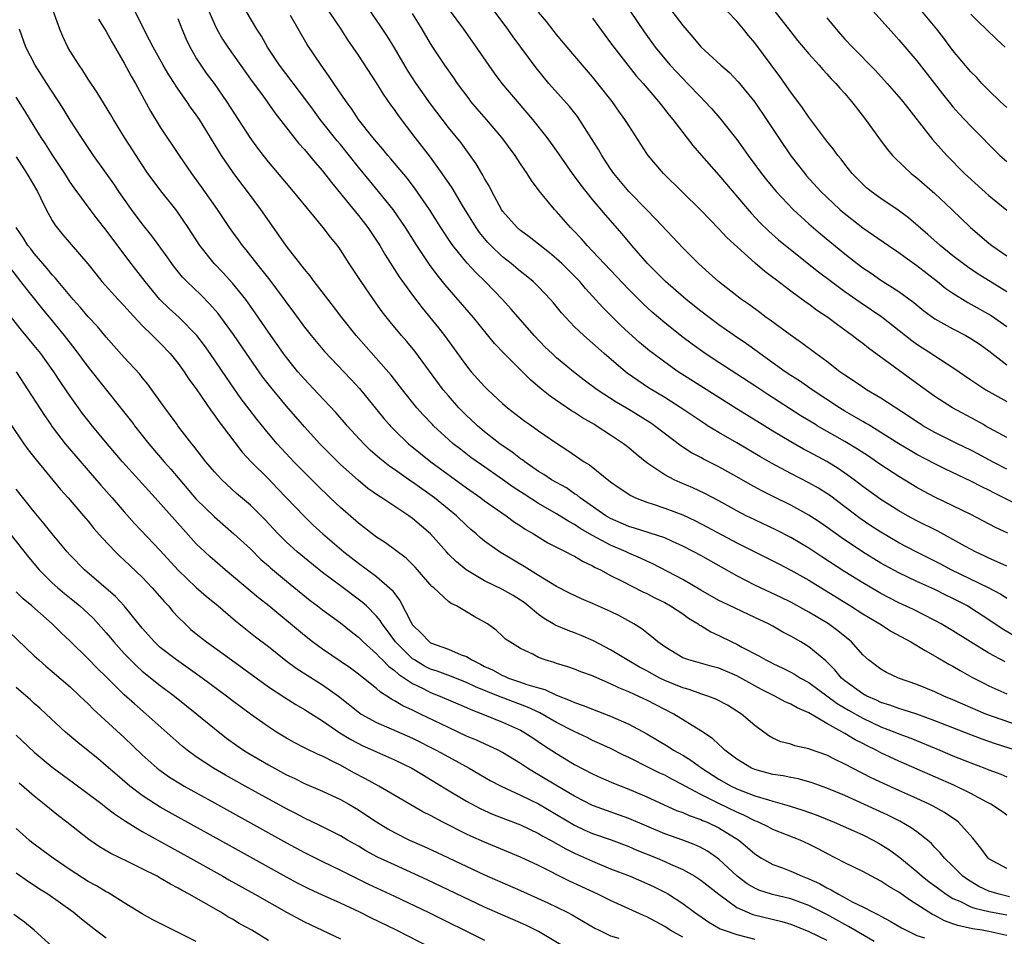
# Model space of a CAD drawing. Units: inches. Extents: x 2634000 to 2637000, y 1497000 to 1500000.
# Drawn here: x 2634275 to 2634385, y 1498606 to 1498708 of the extents above; entities that cross this region are included whole.
import ezdxf

# ---------------------------------------------------------------- set-up
doc = ezdxf.new("R2010")
doc.units = ezdxf.units.IN
doc.header["$MEASUREMENT"] = 0
doc.layers.add('LD26341497_2ft', color=242, linetype='Continuous')

msp = doc.modelspace()

# ---------------------------------------------------------------- linework, layer by layer
at = {"layer": 'LD26341497_2ft'}
for points, elevation in [([(2634385, 1498619.78), (2634384.28, 1498620.28), (2634383.21, 1498621), (2634382.78, 1498621.22), (2634381, 1498622.2), (2634379.11, 1498623.11), (2634373, 1498625.76), (2634371, 1498626.71), (2634370.46, 1498627), (2634369.47, 1498627.47), (2634369, 1498627.72), (2634368.14, 1498628.14), (2634367, 1498628.85), (2634365, 1498629.96), (2634363, 1498631.13), (2634361.7, 1498631.7), (2634361, 1498632.11), (2634360.38, 1498632.37), (2634359.22, 1498633), (2634357.74, 1498633.74), (2634357, 1498634.12), (2634355, 1498635.23), (2634353, 1498636.09), (2634352.28, 1498636.28), (2634350.73, 1498636.73), (2634349.69, 1498637), (2634349, 1498637.25), (2634347, 1498638.45), (2634346.24, 1498639), (2634345.58, 1498639.58), (2634345, 1498640.01), (2634344.46, 1498640.46), (2634343.58, 1498641), (2634341.92, 1498641.92), (2634341, 1498642.37), (2634339, 1498643.28), (2634337.78, 1498643.78), (2634336.43, 1498644.43), (2634335, 1498645.16), (2634333, 1498646.37), (2634331.39, 1498647.39), (2634328.65, 1498649), (2634327, 1498650.17), (2634326.55, 1498650.55), (2634326.06, 1498651), (2634325.49, 1498651.49), (2634325, 1498651.92), (2634323.9, 1498653), (2634321.43, 1498655), (2634319, 1498656.72), (2634318.83, 1498656.83), (2634317, 1498658.13), (2634316.48, 1498658.48), (2634315.36, 1498659.36), (2634314.3, 1498660.3), (2634313.58, 1498661), (2634311.76, 1498663), (2634311.65, 1498663.12), (2634310.48, 1498664.48), (2634308.54, 1498666.54), (2634307, 1498668.16), (2634306.26, 1498669), (2634305, 1498670.56), (2634304.68, 1498671), (2634303, 1498673.4), (2634301.54, 1498675.54), (2634300.48, 1498677), (2634299, 1498678.83), (2634297.97, 1498679.97), (2634296.99, 1498681), (2634295.4, 1498683), (2634294.1, 1498685), (2634293, 1498686.62), (2634292.72, 1498687), (2634291.06, 1498689.06), (2634290.2, 1498690.2), (2634289.63, 1498691), (2634289, 1498691.94), (2634288.31, 1498693), (2634287.04, 1498695), (2634285.79, 1498697), (2634285.5, 1498697.5), (2634283.98, 1498699.98), (2634283, 1498701.46), (2634282.41, 1498702.41), (2634281.99, 1498703), (2634281, 1498704.57), (2634280.75, 1498705), (2634280.18, 1498706.19), (2634279.83, 1498707), (2634278.39, 1498711)], 9754), ([(2634385, 1498643.83), (2634384.29, 1498644.29), (2634382.94, 1498645), (2634378.82, 1498647), (2634377.64, 1498647.64), (2634374.93, 1498649), (2634373, 1498650.02), (2634371, 1498651.19), (2634369.9, 1498651.9), (2634368.72, 1498652.72), (2634365.28, 1498655.28), (2634365, 1498655.47), (2634364.06, 1498656.06), (2634363, 1498656.68), (2634361, 1498657.7), (2634358.84, 1498658.84), (2634357.57, 1498659.57), (2634355, 1498661.1), (2634353, 1498662.24), (2634351.76, 1498663), (2634351.58, 1498663.12), (2634351, 1498663.49), (2634348.8, 1498665), (2634347, 1498666.14), (2634345.22, 1498667.22), (2634344.01, 1498668.01), (2634342.84, 1498668.84), (2634342.64, 1498669), (2634340.28, 1498671), (2634339.6, 1498671.6), (2634339, 1498672.16), (2634338.03, 1498673), (2634337, 1498673.99), (2634336.01, 1498675), (2634335.53, 1498675.53), (2634334.64, 1498676.64), (2634334.32, 1498677), (2634333, 1498678.4), (2634332.38, 1498679), (2634331.63, 1498679.63), (2634331, 1498680.12), (2634329.97, 1498681), (2634329, 1498681.76), (2634327.68, 1498683), (2634327.35, 1498683.35), (2634326.44, 1498684.44), (2634326.05, 1498685), (2634324.55, 1498687.45), (2634323.39, 1498689.39), (2634322.3, 1498691), (2634321, 1498692.8), (2634319.29, 1498695), (2634317.44, 1498697.44), (2634317, 1498698.08), (2634316.61, 1498698.61), (2634315.79, 1498699.79), (2634315, 1498701.05), (2634313, 1498704.11), (2634311.83, 1498705.83), (2634311.08, 1498707), (2634308.65, 1498710.65)], 9768), ([(2634385.93, 1498627), (2634383.71, 1498627.71), (2634382.23, 1498628.23), (2634381, 1498628.69), (2634379, 1498629.46), (2634377, 1498630.25), (2634375, 1498630.97), (2634373.47, 1498631.47), (2634373, 1498631.6), (2634371.99, 1498631.99), (2634371, 1498632.29), (2634370.53, 1498632.53), (2634369.44, 1498633), (2634369, 1498633.24), (2634367, 1498634.69), (2634366.63, 1498635), (2634365.9, 1498635.9), (2634364.89, 1498636.89), (2634363, 1498638.45), (2634362.1, 1498639), (2634361, 1498639.63), (2634360.1, 1498640.1), (2634359, 1498640.74), (2634358.51, 1498641), (2634357, 1498641.72), (2634353.4, 1498643.4), (2634353, 1498643.61), (2634351, 1498644.75), (2634349, 1498645.92), (2634345.68, 1498647.68), (2634345, 1498647.98), (2634344.31, 1498648.31), (2634343, 1498648.86), (2634342.71, 1498649), (2634341, 1498649.73), (2634339, 1498650.82), (2634337.61, 1498651.61), (2634337, 1498652.02), (2634336.36, 1498652.36), (2634335, 1498653.23), (2634333, 1498654.37), (2634331.39, 1498655.39), (2634330.19, 1498656.19), (2634329, 1498657.05), (2634326.66, 1498658.66), (2634325.49, 1498659.49), (2634324.35, 1498660.35), (2634323.53, 1498661), (2634323, 1498661.47), (2634321.33, 1498663), (2634321.22, 1498663.12), (2634320.2, 1498664.2), (2634319.48, 1498665), (2634317.89, 1498667), (2634316.63, 1498668.63), (2634312.74, 1498673), (2634311.16, 1498675), (2634310.24, 1498676.24), (2634308.1, 1498679), (2634307.63, 1498679.63), (2634307, 1498680.36), (2634305, 1498682.92), (2634304.16, 1498684.16), (2634302.17, 1498687), (2634300.69, 1498689), (2634299.95, 1498689.95), (2634299.1, 1498691.1), (2634297.79, 1498693), (2634297.48, 1498693.48), (2634296.58, 1498695), (2634295.34, 1498697), (2634295, 1498697.49), (2634294.36, 1498698.36), (2634293.93, 1498699), (2634292.72, 1498700.72), (2634292.56, 1498701), (2634291.94, 1498701.94), (2634291.32, 1498703), (2634290.19, 1498705), (2634289.81, 1498705.81), (2634289.17, 1498707), (2634287.79, 1498709.79)], 9758), ([(2634296.39, 1498709), (2634297, 1498707.56), (2634297.28, 1498707), (2634297.91, 1498705.91), (2634298.51, 1498705), (2634301.2, 1498701.2), (2634302.33, 1498699.67), (2634303.72, 1498697.72), (2634306.35, 1498694.35), (2634307, 1498693.64), (2634308.2, 1498692.2), (2634309, 1498691.28), (2634309.99, 1498689.99), (2634313, 1498686.35), (2634314.05, 1498685), (2634315.37, 1498683), (2634315.96, 1498681.96), (2634316.73, 1498680.73), (2634317.52, 1498679.52), (2634319, 1498677.49), (2634320.09, 1498676.09), (2634321.88, 1498673.88), (2634322.55, 1498673), (2634325, 1498669.65), (2634325.53, 1498669), (2634327, 1498667.36), (2634327.36, 1498667), (2634329, 1498665.48), (2634329.55, 1498665), (2634331.49, 1498663.49), (2634332.01, 1498663.12), (2634333, 1498662.42), (2634335, 1498661.05), (2634336.25, 1498660.25), (2634338.07, 1498659), (2634338.65, 1498658.65), (2634341, 1498656.76), (2634342.04, 1498656.04), (2634343.24, 1498655.24), (2634343.75, 1498655), (2634345, 1498654.51), (2634345.72, 1498654.28), (2634347, 1498653.84), (2634349, 1498653.1), (2634350.43, 1498652.43), (2634351.75, 1498651.75), (2634355, 1498649.99), (2634359, 1498648.01), (2634359.66, 1498647.66), (2634361, 1498646.98), (2634363, 1498645.85), (2634367.61, 1498643), (2634369, 1498642.12), (2634370.9, 1498641), (2634372.17, 1498640.17), (2634374.32, 1498639), (2634375.93, 1498638.07), (2634377.27, 1498637.27), (2634378.54, 1498636.54), (2634379, 1498636.3), (2634379.82, 1498635.82), (2634381.11, 1498635.11), (2634382.42, 1498634.42), (2634383, 1498634.13), (2634385, 1498633.26)], 9762), ([(2634384.79, 1498636.79), (2634383, 1498637.75), (2634380.94, 1498639), (2634379, 1498640.22), (2634377.7, 1498641), (2634377, 1498641.39), (2634374.62, 1498642.62), (2634373, 1498643.36), (2634371.91, 1498643.91), (2634371, 1498644.38), (2634370.61, 1498644.61), (2634369, 1498645.55), (2634367, 1498646.79), (2634364.44, 1498648.44), (2634363, 1498649.41), (2634361, 1498650.61), (2634359.41, 1498651.41), (2634357, 1498652.54), (2634356.06, 1498653), (2634355, 1498653.55), (2634353, 1498654.66), (2634351.47, 1498655.47), (2634350.11, 1498656.11), (2634348.7, 1498656.7), (2634348.05, 1498657), (2634347, 1498657.55), (2634345, 1498658.89), (2634343.83, 1498659.83), (2634343, 1498660.54), (2634342.41, 1498661), (2634341, 1498661.95), (2634339.39, 1498663), (2634339.19, 1498663.12), (2634337.88, 1498663.88), (2634337, 1498664.47), (2634336.67, 1498664.67), (2634334.28, 1498666.28), (2634333.17, 1498667.17), (2634332.09, 1498668.09), (2634329.17, 1498671), (2634328.12, 1498672.12), (2634325.78, 1498675), (2634322.63, 1498678.63), (2634321.73, 1498679.73), (2634320.88, 1498680.88), (2634319.49, 1498683), (2634318.23, 1498685), (2634316.85, 1498687), (2634315.24, 1498689), (2634314.21, 1498690.21), (2634313, 1498691.7), (2634311, 1498694.2), (2634310.63, 1498694.63), (2634308.76, 1498697), (2634308.01, 1498698.01), (2634307.16, 1498699.16), (2634304.23, 1498703), (2634302.9, 1498705), (2634302.22, 1498706.22), (2634301.71, 1498707), (2634300.54, 1498709)], 9764), ([(2634385, 1498647.41), (2634383.91, 1498647.91), (2634383, 1498648.29), (2634382.53, 1498648.53), (2634381.5, 1498649), (2634380.41, 1498649.59), (2634379, 1498650.39), (2634377.31, 1498651.31), (2634375, 1498652.45), (2634373.97, 1498653), (2634373, 1498653.54), (2634371, 1498654.8), (2634369, 1498656.26), (2634368.02, 1498657), (2634367, 1498657.74), (2634366.25, 1498658.25), (2634365, 1498659.02), (2634363, 1498660.11), (2634362.41, 1498660.41), (2634361, 1498661.2), (2634359, 1498662.39), (2634357.83, 1498663.12), (2634354.92, 1498664.92), (2634353, 1498666.12), (2634348.51, 1498669), (2634347, 1498670.05), (2634345.71, 1498671), (2634345.31, 1498671.31), (2634344.22, 1498672.22), (2634343, 1498673.32), (2634342.13, 1498674.13), (2634340.12, 1498676.12), (2634339, 1498677.38), (2634338.22, 1498678.22), (2634337.57, 1498679), (2634337.29, 1498679.29), (2634335.57, 1498681), (2634335, 1498681.53), (2634334.2, 1498682.2), (2634333, 1498683.15), (2634331.97, 1498683.97), (2634331, 1498684.66), (2634330.61, 1498685), (2634329, 1498686.83), (2634328.88, 1498687), (2634327.81, 1498689), (2634327.55, 1498689.55), (2634327, 1498690.45), (2634326.82, 1498690.82), (2634326.7, 1498691), (2634326.07, 1498692.07), (2634324.4, 1498694.4), (2634323, 1498696.11), (2634321, 1498698.72), (2634319.39, 1498701), (2634318.45, 1498702.45), (2634317, 1498704.94), (2634316.21, 1498706.21), (2634315.42, 1498707.42), (2634313.8, 1498709.8)], 9770), ([(2634389, 1498652.87), (2634383.54, 1498655.54), (2634383, 1498655.83), (2634382.2, 1498656.2), (2634381, 1498656.86), (2634378.18, 1498658.18), (2634377, 1498658.76), (2634375, 1498659.81), (2634374.24, 1498660.24), (2634373, 1498660.99), (2634369.58, 1498663.12), (2634369.29, 1498663.29), (2634369, 1498663.46), (2634368.04, 1498664.04), (2634367, 1498664.63), (2634366.39, 1498665), (2634363.38, 1498667), (2634361.97, 1498667.97), (2634361, 1498668.58), (2634360.38, 1498669), (2634357.58, 1498671), (2634357.25, 1498671.25), (2634356.08, 1498672.08), (2634354.72, 1498673), (2634353, 1498674.2), (2634351.92, 1498675), (2634351, 1498675.7), (2634349.38, 1498677), (2634347.09, 1498679), (2634346.06, 1498680.06), (2634345.1, 1498681), (2634343.35, 1498683), (2634342.28, 1498684.28), (2634340.41, 1498686.41), (2634339, 1498688.09), (2634337.71, 1498689.71), (2634336.77, 1498691), (2634335, 1498693.54), (2634333.94, 1498695), (2634332.37, 1498697), (2634328.96, 1498701), (2634328.12, 1498702.12), (2634325.66, 1498705.66), (2634324.71, 1498707), (2634323, 1498709.32)], 9774), ([(2634385, 1498658.17), (2634383.39, 1498659), (2634381.84, 1498659.84), (2634381, 1498660.27), (2634379.49, 1498661), (2634377, 1498662.25), (2634375.66, 1498663), (2634375.47, 1498663.12), (2634375, 1498663.42), (2634374.06, 1498664.06), (2634371, 1498666.07), (2634369.42, 1498667), (2634369, 1498667.27), (2634367.98, 1498667.98), (2634367, 1498668.61), (2634366.45, 1498669), (2634365, 1498670.12), (2634363.78, 1498671), (2634362.2, 1498672.2), (2634360.92, 1498673.08), (2634358.7, 1498674.7), (2634358.27, 1498675), (2634357.55, 1498675.55), (2634356.4, 1498676.4), (2634355.53, 1498677), (2634352.99, 1498679), (2634351.95, 1498679.95), (2634350.76, 1498681), (2634349, 1498682.74), (2634347.92, 1498683.92), (2634345.98, 1498685.98), (2634345, 1498686.97), (2634343.02, 1498689), (2634341.36, 1498691), (2634341, 1498691.52), (2634340.03, 1498693), (2634339.66, 1498693.66), (2634338.89, 1498694.89), (2634337.31, 1498697.31), (2634336.42, 1498698.42), (2634334.12, 1498701), (2634332.72, 1498702.72), (2634331.04, 1498705), (2634330.16, 1498706.16), (2634329.57, 1498707), (2634327.63, 1498709.63)], 9776), ([(2634343.15, 1498709), (2634344.73, 1498706.73), (2634345.96, 1498705), (2634347, 1498703.73), (2634347.62, 1498703), (2634349, 1498701.52), (2634349.53, 1498701), (2634351, 1498699.46), (2634351.47, 1498699), (2634352.2, 1498698.2), (2634353.12, 1498697.12), (2634355, 1498694.75), (2634355.75, 1498693.75), (2634356.27, 1498693), (2634357.75, 1498691), (2634358.3, 1498690.3), (2634359.37, 1498689), (2634361.26, 1498687), (2634363, 1498685.42), (2634364.3, 1498684.3), (2634367, 1498682.08), (2634368.36, 1498681), (2634369, 1498680.52), (2634369.92, 1498679.92), (2634371, 1498679.16), (2634373, 1498677.9), (2634374.67, 1498676.67), (2634375.77, 1498675.77), (2634377, 1498674.88), (2634379, 1498673.74), (2634380.44, 1498673), (2634381, 1498672.68), (2634382.01, 1498672.01), (2634383, 1498671.3), (2634385, 1498669.77)], 9782), ([(2634347.78, 1498709), (2634349, 1498707.41), (2634350.14, 1498706.14), (2634351, 1498705.06), (2634353.24, 1498703), (2634354.19, 1498702.19), (2634355.16, 1498701.16), (2634357, 1498698.9), (2634358.31, 1498697), (2634359.63, 1498695), (2634361, 1498692.97), (2634362.54, 1498691), (2634362.75, 1498690.75), (2634364.34, 1498689), (2634365, 1498688.36), (2634366.45, 1498687), (2634366.74, 1498686.74), (2634369, 1498684.97), (2634371.83, 1498683), (2634373, 1498682.21), (2634373.69, 1498681.69), (2634375, 1498680.79), (2634377.29, 1498679), (2634378.23, 1498678.23), (2634379, 1498677.7), (2634380.67, 1498676.67), (2634381, 1498676.5), (2634383.24, 1498675.24), (2634385, 1498674.03)], 9784), ([(2634385, 1498677.85), (2634383.12, 1498679), (2634381.82, 1498679.82), (2634380.63, 1498680.63), (2634379, 1498681.87), (2634377.6, 1498683), (2634376.23, 1498684.23), (2634374.07, 1498686.07), (2634372.92, 1498686.92), (2634371, 1498688.22), (2634369.92, 1498689), (2634369.42, 1498689.42), (2634369, 1498689.81), (2634367.83, 1498691), (2634367, 1498692.03), (2634366.59, 1498692.59), (2634366.22, 1498693), (2634365.72, 1498693.72), (2634365, 1498694.58), (2634363, 1498697.26), (2634362.3, 1498698.3), (2634361, 1498700.03), (2634359.77, 1498701.77), (2634357, 1498705.48), (2634356.3, 1498706.3), (2634355.74, 1498707), (2634355, 1498707.89), (2634353.93, 1498709)], 9786), ([(2634359.13, 1498709.13), (2634361, 1498706.72), (2634361.76, 1498705.76), (2634363, 1498704.28), (2634364.15, 1498703), (2634364.54, 1498702.54), (2634365, 1498702.06), (2634365.5, 1498701.5), (2634366, 1498701), (2634366.45, 1498700.45), (2634367, 1498699.87), (2634367.75, 1498699), (2634368.28, 1498698.28), (2634369.31, 1498697), (2634370.85, 1498694.85), (2634371.71, 1498693.71), (2634372.31, 1498693), (2634373.65, 1498691.65), (2634374.37, 1498691), (2634375, 1498690.5), (2634377, 1498688.77), (2634378.89, 1498687), (2634380.96, 1498685), (2634383, 1498683.25), (2634383.31, 1498683), (2634385, 1498681.84)], 9788), ([(2634370.14, 1498709), (2634372.44, 1498706.44), (2634373, 1498705.84), (2634375, 1498703.5), (2634376.96, 1498701), (2634377.84, 1498699.84), (2634378.73, 1498698.73), (2634379, 1498698.41), (2634379.66, 1498697.66), (2634381, 1498696.25), (2634382.25, 1498695), (2634383, 1498694.2), (2634384.22, 1498693), (2634385, 1498692.31)], 9792), ([(2634385, 1498698.31), (2634384.24, 1498699), (2634383, 1498700.21), (2634382.22, 1498701), (2634381.64, 1498701.64), (2634381, 1498702.29), (2634379, 1498704.65), (2634378, 1498706), (2634377.22, 1498707), (2634375.56, 1498709)], 9794), ([(2634284.14, 1498708.14), (2634285, 1498706.76), (2634285.61, 1498705.61), (2634287, 1498703.24), (2634287.78, 1498701.78), (2634288.25, 1498701), (2634289.93, 1498697.93), (2634291, 1498696.15), (2634293.09, 1498693), (2634294.46, 1498691), (2634295.54, 1498689.53), (2634297.31, 1498687), (2634298.65, 1498685), (2634299, 1498684.5), (2634299.64, 1498683.64), (2634300.09, 1498683), (2634300.51, 1498682.51), (2634301.68, 1498681), (2634302.28, 1498680.28), (2634303.15, 1498679.15), (2634304.75, 1498677), (2634305, 1498676.65), (2634305.71, 1498675.71), (2634307, 1498673.94), (2634307.74, 1498673), (2634309.22, 1498671.22), (2634312.16, 1498668.16), (2634313.12, 1498667.12), (2634315.81, 1498663.81), (2634316.41, 1498663.12), (2634316.51, 1498663), (2634317, 1498662.5), (2634318.56, 1498661), (2634319.9, 1498659.9), (2634321.04, 1498659), (2634325, 1498656.1), (2634326.58, 1498655), (2634327, 1498654.68), (2634329.4, 1498653), (2634330.31, 1498652.31), (2634331, 1498651.88), (2634331.52, 1498651.52), (2634332.44, 1498651), (2634334.01, 1498650.01), (2634336.03, 1498649), (2634336.66, 1498648.66), (2634337, 1498648.51), (2634337.94, 1498647.94), (2634339, 1498647.45), (2634339.28, 1498647.28), (2634339.88, 1498647), (2634341, 1498646.39), (2634342.2, 1498645.8), (2634344.58, 1498644.58), (2634345, 1498644.38), (2634345.9, 1498643.9), (2634347, 1498643.37), (2634347.66, 1498643), (2634349, 1498642.12), (2634349.65, 1498641.65), (2634350.73, 1498641), (2634350.88, 1498640.88), (2634351, 1498640.82), (2634352.12, 1498640.12), (2634353, 1498639.73), (2634354.44, 1498639), (2634355, 1498638.74), (2634355.58, 1498638.42), (2634357.45, 1498637.45), (2634358.24, 1498637), (2634358.75, 1498636.75), (2634359, 1498636.62), (2634360.1, 1498636.1), (2634361, 1498635.65), (2634361.42, 1498635.42), (2634362.09, 1498635), (2634363, 1498634.5), (2634366.16, 1498632.16), (2634367.42, 1498631.42), (2634369, 1498630.54), (2634371, 1498629.59), (2634372.55, 1498629), (2634373, 1498628.81), (2634374.31, 1498628.31), (2634377.53, 1498627), (2634379, 1498626.38), (2634381, 1498625.57), (2634382.53, 1498625), (2634383, 1498624.81), (2634384.33, 1498624.33), (2634385, 1498624.05)], 9756), ([(2634386.28, 1498629.72), (2634382.65, 1498631), (2634380.09, 1498632.09), (2634379, 1498632.58), (2634378, 1498633), (2634377, 1498633.48), (2634375, 1498634.29), (2634372.94, 1498635), (2634371.62, 1498635.62), (2634371, 1498635.97), (2634369.64, 1498637), (2634369, 1498637.57), (2634367.74, 1498639), (2634366.23, 1498640.23), (2634365.17, 1498641), (2634363, 1498642.32), (2634361, 1498643.42), (2634359.94, 1498643.94), (2634357, 1498645.3), (2634355, 1498646.34), (2634351, 1498648.59), (2634350.25, 1498649), (2634349, 1498649.64), (2634347.86, 1498650.14), (2634347, 1498650.54), (2634343.63, 1498651.63), (2634343, 1498651.81), (2634341, 1498652.69), (2634340.47, 1498653), (2634337.6, 1498655), (2634337.28, 1498655.28), (2634337, 1498655.46), (2634336.09, 1498656.09), (2634334.45, 1498657), (2634333.59, 1498657.59), (2634333, 1498657.93), (2634331.46, 1498659), (2634331.21, 1498659.21), (2634331, 1498659.34), (2634330.07, 1498660.07), (2634328.71, 1498661), (2634327, 1498662.34), (2634326.2, 1498663), (2634326.07, 1498663.12), (2634325, 1498664.13), (2634324.14, 1498665), (2634323, 1498666.3), (2634322.42, 1498667), (2634319.27, 1498671.27), (2634318.36, 1498672.36), (2634317.79, 1498673), (2634316.52, 1498674.52), (2634315.64, 1498675.64), (2634314.67, 1498677), (2634313.29, 1498679), (2634313, 1498679.46), (2634311.97, 1498681), (2634311, 1498682.53), (2634310.66, 1498683), (2634309.91, 1498683.91), (2634309.09, 1498685), (2634305.8, 1498689), (2634305, 1498689.92), (2634303, 1498692.28), (2634302.44, 1498693), (2634301.82, 1498693.82), (2634300.99, 1498694.99), (2634298.4, 1498699), (2634297, 1498700.98), (2634296.14, 1498702.14), (2634295.52, 1498703), (2634295, 1498703.83), (2634294.31, 1498705), (2634293.89, 1498705.88), (2634293.42, 1498707), (2634293, 1498708.15)], 9760), ([(2634385.71, 1498639.71), (2634384.46, 1498640.46), (2634383, 1498641.47), (2634381, 1498642.76), (2634380.6, 1498643), (2634379, 1498643.83), (2634378.21, 1498644.21), (2634377, 1498644.81), (2634375, 1498645.72), (2634373, 1498646.66), (2634371.48, 1498647.48), (2634371, 1498647.75), (2634368.95, 1498649), (2634366.59, 1498650.59), (2634365, 1498651.73), (2634364.25, 1498652.25), (2634363, 1498653.08), (2634361, 1498654.17), (2634359.1, 1498655.1), (2634357.77, 1498655.77), (2634356.48, 1498656.48), (2634355, 1498657.33), (2634353, 1498658.43), (2634351.29, 1498659.29), (2634351, 1498659.46), (2634349.99, 1498659.99), (2634348.78, 1498660.78), (2634345.86, 1498663), (2634345.69, 1498663.12), (2634345.35, 1498663.35), (2634343, 1498664.8), (2634341.62, 1498665.62), (2634339.52, 1498667), (2634338.07, 1498668.07), (2634336.86, 1498669), (2634335, 1498670.54), (2634334.49, 1498671), (2634333.73, 1498671.73), (2634332.52, 1498673), (2634329.95, 1498675.95), (2634329, 1498677), (2634327.07, 1498679), (2634326.02, 1498680.02), (2634325.06, 1498681.06), (2634323.49, 1498683), (2634323.28, 1498683.28), (2634322.16, 1498685), (2634320.88, 1498687), (2634319.3, 1498689.3), (2634318.43, 1498690.43), (2634316.61, 1498692.61), (2634316.27, 1498693), (2634315.71, 1498693.71), (2634315, 1498694.49), (2634314.58, 1498695), (2634313.01, 1498697), (2634312.22, 1498698.22), (2634311.63, 1498699), (2634310.26, 1498701), (2634309.76, 1498701.76), (2634308.85, 1498703), (2634307.32, 1498705.32), (2634305.47, 1498708.53)], 9766), ([(2634385.09, 1498651.09), (2634383.72, 1498651.72), (2634381, 1498653.14), (2634379, 1498654.12), (2634377, 1498655.06), (2634375.73, 1498655.73), (2634375, 1498656.14), (2634373, 1498657.35), (2634371, 1498658.66), (2634370.52, 1498659), (2634369.61, 1498659.61), (2634368.39, 1498660.39), (2634367, 1498661.24), (2634363.92, 1498663), (2634363.73, 1498663.12), (2634362.11, 1498664.11), (2634358.45, 1498666.45), (2634357, 1498667.41), (2634353, 1498670.01), (2634351.51, 1498671), (2634350.05, 1498672.05), (2634348.9, 1498672.91), (2634347, 1498674.42), (2634345.61, 1498675.61), (2634344.57, 1498676.57), (2634343, 1498678.13), (2634339, 1498682.39), (2634338.4, 1498683), (2634337.75, 1498683.75), (2634336.77, 1498684.77), (2634336.54, 1498685), (2634335, 1498686.77), (2634334.78, 1498687), (2634333.07, 1498689.07), (2634332.2, 1498690.2), (2634331.74, 1498691), (2634331, 1498692.07), (2634330.39, 1498693), (2634328.92, 1498695), (2634327.22, 1498697), (2634326.18, 1498698.18), (2634325.49, 1498699), (2634325.28, 1498699.28), (2634324, 1498701), (2634323.6, 1498701.6), (2634322.59, 1498703), (2634321.26, 1498705), (2634321, 1498705.41), (2634320.08, 1498707), (2634319, 1498708.77)], 9772), ([(2634385, 1498661.71), (2634382.59, 1498663), (2634382.38, 1498663.12), (2634381.57, 1498663.57), (2634378.95, 1498665), (2634377, 1498666.25), (2634375, 1498667.67), (2634371, 1498670.62), (2634369.61, 1498671.61), (2634369, 1498672.11), (2634368.49, 1498672.49), (2634367.83, 1498673), (2634366.18, 1498674.18), (2634365.1, 1498675), (2634363.84, 1498675.84), (2634363, 1498676.48), (2634362.69, 1498676.69), (2634361, 1498677.95), (2634359.25, 1498679.25), (2634359, 1498679.46), (2634358.11, 1498680.11), (2634357.03, 1498681.03), (2634353.89, 1498683.89), (2634353, 1498684.85), (2634351, 1498686.93), (2634346.85, 1498691), (2634345.16, 1498693), (2634345, 1498693.23), (2634343, 1498696.32), (2634342.58, 1498697), (2634341.92, 1498697.92), (2634341.18, 1498699), (2634339.59, 1498701), (2634339, 1498701.71), (2634337.87, 1498703), (2634336.19, 1498705), (2634335, 1498706.43), (2634333.86, 1498707.86), (2634333, 1498708.91)], 9778), ([(2634339, 1498708.23), (2634341, 1498705.51), (2634341.36, 1498705), (2634342.91, 1498703), (2634343.85, 1498701.85), (2634344.61, 1498701), (2634346.31, 1498699), (2634346.6, 1498698.6), (2634347.48, 1498697.48), (2634347.89, 1498697), (2634349, 1498695.54), (2634350.11, 1498694.11), (2634351.07, 1498693), (2634353, 1498690.81), (2634356.59, 1498686.59), (2634357.57, 1498685.57), (2634358.58, 1498684.58), (2634359.64, 1498683.64), (2634360.4, 1498683), (2634364.08, 1498680.08), (2634365.51, 1498679), (2634367, 1498677.91), (2634368.71, 1498676.71), (2634371.09, 1498675.09), (2634374.45, 1498672.45), (2634375, 1498672.05), (2634375.63, 1498671.63), (2634376.62, 1498671), (2634377, 1498670.74), (2634379, 1498669.48), (2634381, 1498668.11), (2634381.64, 1498667.64), (2634382.65, 1498667), (2634383, 1498666.79), (2634385, 1498665.68)], 9780), ([(2634365, 1498708.28), (2634366.02, 1498707), (2634367, 1498705.9), (2634367.86, 1498705), (2634370.42, 1498702.42), (2634371.71, 1498701), (2634373, 1498699.52), (2634373.43, 1498699), (2634376.75, 1498694.75), (2634377.69, 1498693.69), (2634378.33, 1498693), (2634380.3, 1498691), (2634380.66, 1498690.66), (2634383, 1498688.54), (2634385, 1498686.91)], 9790), ([(2634384.81, 1498705), (2634383.86, 1498705.86), (2634382.7, 1498707), (2634381.83, 1498707.83), (2634381, 1498708.68)], 9796), ([(2634385, 1498613.86), (2634383, 1498614.94), (2634382.93, 1498615), (2634382.11, 1498616.11), (2634381.22, 1498617.22), (2634379.61, 1498619), (2634379.27, 1498619.27), (2634379, 1498619.44), (2634378.08, 1498620.08), (2634376.79, 1498620.79), (2634376.37, 1498621), (2634375, 1498621.62), (2634373, 1498622.5), (2634371.28, 1498623.28), (2634369.94, 1498623.94), (2634367, 1498625.45), (2634365.94, 1498625.94), (2634365, 1498626.43), (2634363.09, 1498627.09), (2634363, 1498627.14), (2634361.46, 1498627.46), (2634361, 1498627.64), (2634359.91, 1498627.91), (2634359, 1498628.32), (2634358.57, 1498628.57), (2634357, 1498629.72), (2634355.54, 1498631), (2634353.97, 1498631.97), (2634352.67, 1498632.67), (2634351.8, 1498633), (2634351, 1498633.26), (2634349.72, 1498633.72), (2634349, 1498633.9), (2634347, 1498634.72), (2634346.45, 1498635), (2634345, 1498635.8), (2634344.21, 1498636.21), (2634342.83, 1498637), (2634341, 1498638.11), (2634339.11, 1498639.11), (2634337.72, 1498639.72), (2634337, 1498640), (2634336.27, 1498640.27), (2634334.85, 1498640.85), (2634334.63, 1498641), (2634333.61, 1498641.62), (2634333, 1498642.05), (2634331.86, 1498643), (2634331.38, 1498643.38), (2634331, 1498643.65), (2634330.16, 1498644.16), (2634329, 1498644.83), (2634327, 1498645.77), (2634324.96, 1498647), (2634323.89, 1498647.89), (2634323, 1498648.76), (2634322.77, 1498649), (2634321, 1498651), (2634319, 1498652.72), (2634318.61, 1498653), (2634315.61, 1498655), (2634315.23, 1498655.23), (2634314.05, 1498656.05), (2634312.96, 1498656.96), (2634311, 1498658.71), (2634310.7, 1498659), (2634309.85, 1498659.85), (2634308.72, 1498661), (2634307, 1498662.88), (2634306.79, 1498663.12), (2634305, 1498665.18), (2634303.27, 1498667.27), (2634302.4, 1498668.4), (2634301.97, 1498669), (2634300.58, 1498671), (2634299.13, 1498673.13), (2634297.44, 1498675.44), (2634296.51, 1498676.51), (2634295.51, 1498677.51), (2634293.95, 1498679), (2634293.48, 1498679.48), (2634292.58, 1498680.58), (2634292.27, 1498681), (2634291.75, 1498681.75), (2634290.07, 1498684.07), (2634289, 1498685.41), (2634287.82, 1498687), (2634286.39, 1498689), (2634285.83, 1498689.83), (2634283.59, 1498693), (2634282.24, 1498695), (2634281, 1498696.92), (2634280.21, 1498698.21), (2634278.39, 1498701), (2634277.11, 1498703), (2634276.08, 1498705), (2634275.35, 1498707)], 9752), ([(2634385.27, 1498610.73), (2634384.13, 1498611), (2634383, 1498611.36), (2634381.87, 1498611.87), (2634380.62, 1498612.62), (2634380.11, 1498613), (2634379, 1498614.1), (2634378.06, 1498615), (2634377.59, 1498615.59), (2634377, 1498616.19), (2634376.62, 1498616.62), (2634376.17, 1498617), (2634375, 1498617.92), (2634374.38, 1498618.38), (2634373.11, 1498619.11), (2634371.76, 1498619.76), (2634367, 1498621.95), (2634365, 1498622.79), (2634363.37, 1498623.37), (2634363, 1498623.49), (2634361.82, 1498623.82), (2634361, 1498623.96), (2634360.14, 1498624.14), (2634359, 1498624.31), (2634357, 1498624.83), (2634356.62, 1498625), (2634355, 1498626), (2634353.66, 1498627), (2634353.33, 1498627.33), (2634353, 1498627.61), (2634352.29, 1498628.29), (2634351, 1498629.15), (2634348.02, 1498631), (2634346.01, 1498632.01), (2634345, 1498632.55), (2634344.7, 1498632.7), (2634343, 1498633.47), (2634341.91, 1498633.91), (2634341, 1498634.36), (2634339.15, 1498635.15), (2634339, 1498635.23), (2634337.69, 1498635.69), (2634337, 1498635.97), (2634336.23, 1498636.23), (2634335, 1498636.6), (2634334.71, 1498636.71), (2634333.74, 1498637), (2634333, 1498637.29), (2634332.36, 1498637.64), (2634331, 1498638.29), (2634329.8, 1498639), (2634329.32, 1498639.32), (2634329, 1498639.65), (2634328.3, 1498640.3), (2634327.34, 1498641), (2634327, 1498641.2), (2634325.83, 1498641.83), (2634325, 1498642.34), (2634323.87, 1498643), (2634323.28, 1498643.28), (2634323, 1498643.51), (2634321.37, 1498645), (2634321.16, 1498645.16), (2634319.56, 1498647), (2634319.29, 1498647.29), (2634318.29, 1498648.29), (2634316, 1498650), (2634315, 1498650.63), (2634314.51, 1498651), (2634313.67, 1498651.67), (2634313, 1498652.17), (2634311, 1498653.92), (2634309.87, 1498655), (2634308.41, 1498656.41), (2634305.83, 1498659), (2634305.42, 1498659.42), (2634303.96, 1498661), (2634303, 1498662.13), (2634302.21, 1498663.12), (2634301.72, 1498663.72), (2634300.85, 1498664.85), (2634299.99, 1498665.99), (2634298.34, 1498668.34), (2634296.52, 1498671), (2634295.89, 1498671.89), (2634295.05, 1498673), (2634293.11, 1498675), (2634292, 1498676), (2634290.95, 1498677), (2634289.31, 1498679), (2634287.77, 1498681), (2634285.72, 1498683.72), (2634285, 1498684.7), (2634283.98, 1498685.98), (2634283.2, 1498687), (2634281.42, 1498689.42), (2634281, 1498690.05), (2634280.41, 1498691), (2634279, 1498693.12), (2634278.27, 1498694.27), (2634277.78, 1498695), (2634277, 1498696.23), (2634275.95, 1498697.95), (2634275, 1498699.45)], 9750), ([(2634275, 1498692.83), (2634276.19, 1498691), (2634277.35, 1498689), (2634277.7, 1498688.3), (2634278.33, 1498687), (2634279, 1498685.79), (2634279.3, 1498685.3), (2634280.18, 1498684.18), (2634282.96, 1498680.96), (2634283.84, 1498679.84), (2634284.52, 1498679), (2634286.34, 1498677), (2634287, 1498676.31), (2634287.6, 1498675.6), (2634289, 1498674.11), (2634290.14, 1498673), (2634290.56, 1498672.56), (2634291, 1498672.15), (2634292.1, 1498671), (2634293, 1498669.89), (2634293.65, 1498669), (2634294.18, 1498668.18), (2634295, 1498667.08), (2634296.65, 1498664.65), (2634297, 1498664.19), (2634297.48, 1498663.48), (2634297.75, 1498663.12), (2634300.08, 1498660.08), (2634301.09, 1498659), (2634303, 1498657.09), (2634304.03, 1498656.03), (2634306.97, 1498652.97), (2634307.98, 1498651.98), (2634309.06, 1498651), (2634311.37, 1498649), (2634313, 1498647.73), (2634315, 1498646.28), (2634316.75, 1498644.75), (2634317, 1498644.38), (2634317.61, 1498643.61), (2634318.84, 1498641.16), (2634319, 1498640.9), (2634319.97, 1498639.97), (2634320.88, 1498639), (2634321, 1498638.92), (2634323, 1498638.19), (2634324.42, 1498637.58), (2634325, 1498637.38), (2634325.58, 1498637), (2634326.54, 1498636.54), (2634327, 1498636.29), (2634327.89, 1498635.89), (2634329, 1498635.28), (2634329.21, 1498635.21), (2634329.66, 1498635), (2634331, 1498634.55), (2634331.71, 1498634.29), (2634333, 1498633.9), (2634333.71, 1498633.71), (2634335, 1498633.08), (2634336.52, 1498632.52), (2634337, 1498632.27), (2634337.96, 1498631.96), (2634339, 1498631.53), (2634341, 1498630.78), (2634343, 1498629.89), (2634345, 1498628.79), (2634347.39, 1498627.39), (2634347.98, 1498627), (2634349, 1498626.43), (2634349.9, 1498625.9), (2634351.13, 1498625), (2634353, 1498623.79), (2634354.38, 1498623), (2634355, 1498622.7), (2634357, 1498621.94), (2634358.53, 1498621.47), (2634359, 1498621.35), (2634360.82, 1498620.82), (2634362.32, 1498620.32), (2634363.8, 1498619.8), (2634365.8, 1498619), (2634369, 1498617.58), (2634370.16, 1498617), (2634371, 1498616.54), (2634371.94, 1498615.94), (2634373.09, 1498615.09), (2634375, 1498613.54), (2634375.6, 1498613), (2634376.38, 1498612.39), (2634377, 1498611.94), (2634377.53, 1498611.53), (2634378.26, 1498611), (2634379, 1498610.54), (2634379.78, 1498610.22), (2634381, 1498609.62), (2634381.44, 1498609.44), (2634383, 1498609.1), (2634385, 1498608.7)], 9748), ([(2634385, 1498606.41), (2634383, 1498606.86), (2634382.23, 1498607), (2634381.16, 1498607.16), (2634379.53, 1498607.53), (2634379, 1498607.73), (2634378.05, 1498608.05), (2634377, 1498608.63), (2634376.74, 1498608.74), (2634375, 1498609.87), (2634374.3, 1498610.3), (2634373, 1498611.22), (2634371.87, 1498611.87), (2634371, 1498612.46), (2634369.95, 1498613), (2634369, 1498613.51), (2634367, 1498614.48), (2634365, 1498615.51), (2634364.04, 1498616.04), (2634363, 1498616.56), (2634362.03, 1498617), (2634359, 1498618.19), (2634358.48, 1498618.48), (2634357.4, 1498619), (2634357, 1498619.16), (2634355.79, 1498619.79), (2634355, 1498620.1), (2634353, 1498621.06), (2634351, 1498622.07), (2634349.26, 1498623), (2634349, 1498623.16), (2634347.78, 1498623.78), (2634347, 1498624.21), (2634346.45, 1498624.45), (2634345.34, 1498625), (2634343, 1498626.19), (2634342.44, 1498626.44), (2634341, 1498627.17), (2634339.75, 1498627.75), (2634339, 1498628.08), (2634338.39, 1498628.39), (2634336.94, 1498629.06), (2634335, 1498630.06), (2634333.13, 1498631.13), (2634331.77, 1498631.77), (2634328.86, 1498632.86), (2634328.54, 1498633), (2634326.01, 1498634.01), (2634325, 1498634.5), (2634323.21, 1498635.21), (2634321.75, 1498635.75), (2634321, 1498635.99), (2634320.33, 1498636.33), (2634319.21, 1498637), (2634319, 1498637.14), (2634317.11, 1498639), (2634316.22, 1498640.22), (2634315.62, 1498641), (2634315.4, 1498641.4), (2634315, 1498641.88), (2634313.89, 1498643), (2634313.43, 1498643.43), (2634311, 1498645.22), (2634309, 1498646.72), (2634307, 1498648.32), (2634306.19, 1498649), (2634305, 1498650.08), (2634304.07, 1498651), (2634302.59, 1498652.59), (2634301, 1498654.17), (2634299.47, 1498655.47), (2634297.82, 1498657), (2634297, 1498657.89), (2634296.07, 1498659), (2634294.73, 1498660.73), (2634294.49, 1498661), (2634292.94, 1498663), (2634292.86, 1498663.12), (2634292.14, 1498664.14), (2634291.49, 1498665), (2634290.07, 1498667), (2634289.61, 1498667.61), (2634289, 1498668.35), (2634288.72, 1498668.72), (2634287, 1498670.56), (2634285, 1498672.83), (2634284.01, 1498674.01), (2634283, 1498675.1), (2634282.13, 1498676.13), (2634281.34, 1498677), (2634279.65, 1498679), (2634279.36, 1498679.36), (2634279, 1498679.74), (2634278.44, 1498680.44), (2634277.95, 1498681), (2634277, 1498682.13), (2634276.62, 1498682.62), (2634276.31, 1498683), (2634275.81, 1498683.81), (2634274.99, 1498685)], 9746), ([(2634272.36, 1498683), (2634275.49, 1498679), (2634276.14, 1498678.14), (2634277.92, 1498675.92), (2634279, 1498674.63), (2634280.33, 1498673), (2634281.5, 1498671.5), (2634283, 1498669.49), (2634286.78, 1498664.78), (2634287.66, 1498663.66), (2634288.06, 1498663.12), (2634288.15, 1498663), (2634289.73, 1498661), (2634291.43, 1498659), (2634292.17, 1498658.17), (2634293.15, 1498657), (2634295, 1498654.86), (2634297, 1498652.88), (2634299.17, 1498651), (2634301, 1498649.32), (2634302.17, 1498648.17), (2634303, 1498647.45), (2634303.23, 1498647.23), (2634305, 1498645.74), (2634307.62, 1498643.62), (2634308.46, 1498643), (2634309, 1498642.58), (2634311, 1498641.13), (2634312.18, 1498640.18), (2634313, 1498639.54), (2634313.52, 1498639), (2634315, 1498637.69), (2634315.32, 1498637.32), (2634315.67, 1498637), (2634316.33, 1498636.33), (2634317, 1498635.85), (2634317.44, 1498635.44), (2634318.12, 1498635), (2634319, 1498634.39), (2634320.17, 1498633.83), (2634321, 1498633.39), (2634322.04, 1498633), (2634325, 1498631.72), (2634325.49, 1498631.49), (2634326.81, 1498631), (2634329, 1498630.11), (2634331, 1498629.2), (2634331.36, 1498629), (2634332.36, 1498628.36), (2634333.55, 1498627.55), (2634335, 1498626.62), (2634337, 1498625.41), (2634339, 1498624.35), (2634339.93, 1498623.93), (2634341.33, 1498623.33), (2634343, 1498622.68), (2634345, 1498621.82), (2634348.31, 1498620.31), (2634349, 1498620.07), (2634349.73, 1498619.73), (2634351, 1498619.3), (2634351.2, 1498619.2), (2634351.7, 1498619), (2634353, 1498618.38), (2634355.24, 1498617), (2634356.2, 1498616.2), (2634357, 1498615.48), (2634357.76, 1498615), (2634359, 1498614.3), (2634360.08, 1498613.92), (2634361, 1498613.57), (2634362.28, 1498613), (2634363, 1498612.73), (2634364.18, 1498612.18), (2634365, 1498611.72), (2634365.49, 1498611.49), (2634366.28, 1498611), (2634366.76, 1498610.76), (2634367.83, 1498610.17), (2634369, 1498609.61), (2634370.15, 1498609), (2634370.73, 1498608.73), (2634371, 1498608.56), (2634372.03, 1498608.03), (2634373.28, 1498607.28), (2634373.8, 1498607), (2634375, 1498606.43), (2634375.85, 1498606.15)], 9744), ([(2634370.26, 1498605.74), (2634368.11, 1498607), (2634367.42, 1498607.42), (2634367, 1498607.64), (2634365, 1498608.75), (2634363, 1498609.75), (2634361, 1498610.48), (2634358.97, 1498610.97), (2634357.46, 1498611.46), (2634357, 1498611.66), (2634356.16, 1498612.16), (2634355.03, 1498613), (2634353, 1498614.91), (2634351.77, 1498615.77), (2634351, 1498616.19), (2634350.46, 1498616.46), (2634349, 1498617), (2634347, 1498617.7), (2634345, 1498618.54), (2634343, 1498619.42), (2634339, 1498620.84), (2634337, 1498621.89), (2634335.11, 1498623), (2634333, 1498624.27), (2634332.53, 1498624.53), (2634331.78, 1498625), (2634331, 1498625.53), (2634329, 1498626.74), (2634328.51, 1498627), (2634327.49, 1498627.49), (2634326.11, 1498628.11), (2634325, 1498628.56), (2634323, 1498629.49), (2634319.9, 1498631), (2634319.28, 1498631.28), (2634319, 1498631.42), (2634317.91, 1498631.91), (2634317, 1498632.48), (2634316.65, 1498632.65), (2634316.14, 1498633), (2634315.43, 1498633.43), (2634315, 1498633.83), (2634313.56, 1498635), (2634313.24, 1498635.24), (2634313, 1498635.44), (2634312.1, 1498636.1), (2634309, 1498638.2), (2634307.91, 1498639), (2634307, 1498639.71), (2634303.04, 1498643), (2634301.91, 1498643.91), (2634298.19, 1498647), (2634296.49, 1498648.49), (2634295.94, 1498649), (2634295, 1498649.91), (2634293.52, 1498651.51), (2634290.43, 1498655), (2634286.79, 1498659), (2634285.09, 1498661), (2634283.34, 1498663.12), (2634283.24, 1498663.24), (2634282.37, 1498664.37), (2634281.91, 1498665), (2634281, 1498666.28), (2634280.52, 1498667), (2634279.9, 1498667.9), (2634279.17, 1498669), (2634277.73, 1498671), (2634277, 1498671.91), (2634275.6, 1498673.6), (2634274.49, 1498675)], 9742), ([(2634274.99, 1498669), (2634276.31, 1498667), (2634278.14, 1498664.14), (2634278.85, 1498663.12), (2634279, 1498662.89), (2634280.43, 1498661), (2634280.68, 1498660.68), (2634283, 1498658.03), (2634284.4, 1498656.4), (2634285.66, 1498655), (2634287, 1498653.43), (2634288.15, 1498652.15), (2634291, 1498649.14), (2634293, 1498646.96), (2634295, 1498645.06), (2634296.09, 1498644.09), (2634297.43, 1498643), (2634299.36, 1498641.36), (2634300.45, 1498640.45), (2634301, 1498640.03), (2634301.56, 1498639.56), (2634303, 1498638.48), (2634304.95, 1498636.95), (2634306.09, 1498636.09), (2634307.3, 1498635.3), (2634309, 1498634.26), (2634310.77, 1498633), (2634313.12, 1498631.12), (2634313.3, 1498631), (2634315, 1498630.07), (2634316.63, 1498629.37), (2634319, 1498628.33), (2634321.63, 1498627), (2634323, 1498626.24), (2634325.29, 1498625), (2634327.63, 1498623.63), (2634328.84, 1498623), (2634331, 1498622), (2634333, 1498621.02), (2634335, 1498619.86), (2634337, 1498618.67), (2634338.13, 1498618.13), (2634339, 1498617.76), (2634341.04, 1498617.04), (2634343, 1498616.29), (2634343.9, 1498615.9), (2634346.16, 1498615), (2634347, 1498614.65), (2634347.65, 1498614.35), (2634349, 1498613.76), (2634350.35, 1498613), (2634351, 1498612.58), (2634353, 1498611), (2634355, 1498609.53), (2634356.2, 1498609), (2634356.77, 1498608.77), (2634359.99, 1498607.99), (2634361, 1498607.68), (2634363, 1498606.88), (2634365, 1498605.89)], 9740), ([(2634274.42, 1498663.12), (2634275.86, 1498661), (2634276.34, 1498660.34), (2634277.2, 1498659.2), (2634279.93, 1498655.93), (2634280.77, 1498655), (2634282.49, 1498653), (2634283, 1498652.39), (2634283.61, 1498651.61), (2634284.54, 1498650.54), (2634286.01, 1498649), (2634286.52, 1498648.52), (2634287, 1498648.09), (2634289, 1498646.18), (2634290.11, 1498645), (2634291.47, 1498643.47), (2634291.91, 1498643), (2634292.4, 1498642.4), (2634293, 1498641.75), (2634293.75, 1498641), (2634294.4, 1498640.4), (2634295, 1498639.9), (2634296.13, 1498639), (2634296.65, 1498638.65), (2634298.89, 1498637), (2634303, 1498634.03), (2634304.82, 1498632.82), (2634306.05, 1498632.05), (2634307, 1498631.52), (2634309, 1498630.24), (2634310.92, 1498628.92), (2634312.17, 1498628.17), (2634313.49, 1498627.49), (2634314.58, 1498627), (2634315, 1498626.8), (2634317, 1498625.93), (2634318.93, 1498625), (2634320.21, 1498624.21), (2634321, 1498623.75), (2634322.71, 1498622.71), (2634325, 1498621.33), (2634326.51, 1498620.51), (2634327, 1498620.28), (2634327.89, 1498619.89), (2634329.33, 1498619.33), (2634331, 1498618.7), (2634333, 1498617.74), (2634333.46, 1498617.46), (2634334.32, 1498617), (2634336.03, 1498616.03), (2634337, 1498615.55), (2634339, 1498614.66), (2634341, 1498613.84), (2634343.15, 1498613), (2634345, 1498612.2), (2634345.82, 1498611.82), (2634347, 1498611.23), (2634347.41, 1498611), (2634349, 1498609.96), (2634350.3, 1498609), (2634351.9, 1498607.9), (2634353.17, 1498607.17), (2634353.6, 1498607), (2634355, 1498606.52), (2634357, 1498606.02)], 9738), ([(2634349, 1498606.24), (2634347.62, 1498607), (2634347, 1498607.41), (2634345, 1498608.49), (2634344.64, 1498608.64), (2634343.82, 1498609), (2634341, 1498610.29), (2634339.59, 1498611), (2634336.44, 1498612.44), (2634333, 1498614.18), (2634331, 1498615.13), (2634327, 1498616.77), (2634325.46, 1498617.46), (2634325, 1498617.68), (2634322.38, 1498619), (2634321, 1498619.73), (2634320.16, 1498620.16), (2634315.28, 1498623), (2634313.8, 1498623.8), (2634312.48, 1498624.48), (2634311, 1498625.31), (2634310.36, 1498625.64), (2634309, 1498626.31), (2634308.52, 1498626.52), (2634307.16, 1498627.16), (2634307, 1498627.26), (2634305.85, 1498627.85), (2634305, 1498628.33), (2634303.9, 1498629), (2634303, 1498629.57), (2634301, 1498630.98), (2634299, 1498632.48), (2634298.34, 1498633), (2634295.66, 1498635), (2634294.1, 1498636.1), (2634292.78, 1498637), (2634291, 1498638.4), (2634290.34, 1498639), (2634289, 1498640.52), (2634286.99, 1498643), (2634286.04, 1498644.04), (2634282.6, 1498647), (2634281, 1498648.64), (2634280.67, 1498649), (2634279, 1498650.99), (2634278.11, 1498652.11), (2634277, 1498653.43), (2634275, 1498655.96)], 9736), ([(2634273.73, 1498651.73), (2634276.39, 1498648.39), (2634277.55, 1498647), (2634279, 1498645.56), (2634279.62, 1498645), (2634280.37, 1498644.37), (2634281.48, 1498643.48), (2634282.06, 1498643), (2634283, 1498642.15), (2634283.59, 1498641.59), (2634285, 1498640.01), (2634285.46, 1498639.46), (2634285.83, 1498639), (2634287, 1498637.71), (2634288.34, 1498636.34), (2634289, 1498635.77), (2634291, 1498634.17), (2634292.58, 1498633), (2634295.06, 1498631), (2634297, 1498629.38), (2634298.34, 1498628.34), (2634299.51, 1498627.51), (2634300.25, 1498627), (2634300.71, 1498626.71), (2634303, 1498625.35), (2634305, 1498624.27), (2634305.87, 1498623.87), (2634307, 1498623.3), (2634309, 1498622.43), (2634311, 1498621.51), (2634311.93, 1498621), (2634313, 1498620.38), (2634313.83, 1498619.83), (2634315, 1498619.02), (2634316.26, 1498618.26), (2634317, 1498617.84), (2634318.68, 1498617), (2634320.29, 1498616.29), (2634321.66, 1498615.66), (2634327, 1498613.17), (2634331, 1498611.42), (2634334.03, 1498610.03), (2634336.18, 1498609), (2634336.72, 1498608.72), (2634339.25, 1498607.25), (2634339.73, 1498607), (2634341, 1498606.4), (2634341.89, 1498606.11)], 9734), ([(2634336.08, 1498605), (2634333, 1498606.85), (2634331.57, 1498607.57), (2634331, 1498607.83), (2634328.78, 1498608.78), (2634327, 1498609.58), (2634320.61, 1498612.61), (2634317, 1498614.25), (2634315.13, 1498615.13), (2634313.83, 1498615.83), (2634313, 1498616.33), (2634311.8, 1498617), (2634311, 1498617.48), (2634308.65, 1498618.65), (2634307, 1498619.44), (2634305.99, 1498619.99), (2634305, 1498620.49), (2634300.42, 1498623), (2634298.23, 1498624.23), (2634296.92, 1498625), (2634295, 1498626.27), (2634293.99, 1498627), (2634293.44, 1498627.44), (2634289.44, 1498631), (2634288.12, 1498632.12), (2634287, 1498633.15), (2634285, 1498635.13), (2634284.04, 1498636.04), (2634283, 1498637.14), (2634281, 1498639.09), (2634280.01, 1498640.01), (2634279, 1498641), (2634276.72, 1498643), (2634275.79, 1498643.79), (2634275, 1498644.58)], 9732), ([(2634274.18, 1498640.18), (2634277, 1498637.46), (2634277.5, 1498637), (2634278.3, 1498636.3), (2634279, 1498635.73), (2634281, 1498634.02), (2634282.08, 1498633), (2634282.54, 1498632.54), (2634283, 1498632.12), (2634283.56, 1498631.56), (2634287, 1498628.4), (2634289, 1498626.48), (2634290.64, 1498625), (2634290.84, 1498624.84), (2634292.01, 1498624.01), (2634293.24, 1498623.24), (2634293.66, 1498623), (2634297, 1498621.13), (2634305, 1498616.71), (2634307, 1498615.63), (2634309, 1498614.62), (2634311, 1498613.66), (2634312.77, 1498612.77), (2634314.12, 1498612.12), (2634317, 1498610.78), (2634320.74, 1498609), (2634327, 1498605.91)], 9730), ([(2634323.69, 1498603.69), (2634317.21, 1498607), (2634314.39, 1498608.39), (2634313.17, 1498609), (2634311, 1498610), (2634308.92, 1498610.92), (2634307.56, 1498611.56), (2634306.23, 1498612.23), (2634305, 1498612.89), (2634299, 1498616.24), (2634293, 1498619.55), (2634291, 1498620.68), (2634290.48, 1498621), (2634289, 1498621.96), (2634287.62, 1498623), (2634286.2, 1498624.2), (2634285, 1498625.27), (2634284.06, 1498626.06), (2634283, 1498626.91), (2634281.83, 1498627.83), (2634280.46, 1498629), (2634278.34, 1498631), (2634277.64, 1498631.64), (2634277, 1498632.18), (2634276.58, 1498632.58), (2634275, 1498633.94)], 9728), ([(2634275, 1498628.67), (2634277, 1498626.78), (2634279, 1498625.11), (2634281.38, 1498623.38), (2634284.53, 1498621), (2634284.79, 1498620.79), (2634285, 1498620.64), (2634285.91, 1498619.91), (2634287.13, 1498619.13), (2634289, 1498617.97), (2634292.19, 1498616.19), (2634294.36, 1498615), (2634297.95, 1498613), (2634298.61, 1498612.61), (2634301.51, 1498611), (2634305, 1498609.02), (2634307, 1498607.93), (2634307.63, 1498607.63), (2634311, 1498606.07)], 9726), ([(2634303, 1498605.86), (2634301.17, 1498607), (2634299.77, 1498607.77), (2634299, 1498608.25), (2634298.51, 1498608.51), (2634297.72, 1498609), (2634294.21, 1498611), (2634293.42, 1498611.42), (2634293, 1498611.67), (2634292.12, 1498612.12), (2634291, 1498612.8), (2634290.64, 1498613), (2634289, 1498613.84), (2634287.37, 1498614.63), (2634285.51, 1498615.51), (2634284.26, 1498616.26), (2634283.06, 1498617.06), (2634280.63, 1498619), (2634279.71, 1498619.71), (2634278.12, 1498621), (2634277, 1498621.87), (2634275.32, 1498623.32)], 9724), ([(2634295, 1498605.74), (2634293, 1498606.76), (2634292.48, 1498607), (2634291.49, 1498607.49), (2634291, 1498607.76), (2634290.17, 1498608.17), (2634289, 1498608.81), (2634287, 1498610.03), (2634285.48, 1498611), (2634285.18, 1498611.18), (2634285, 1498611.26), (2634283.93, 1498611.93), (2634283, 1498612.43), (2634281, 1498613.72), (2634279.09, 1498615), (2634276.75, 1498616.75), (2634276.45, 1498617), (2634275, 1498618.31)], 9722), ([(2634285, 1498606.11), (2634283.8, 1498607), (2634282.24, 1498608.24), (2634281.33, 1498609), (2634278.51, 1498611), (2634277.58, 1498611.58), (2634277, 1498611.97), (2634276.37, 1498612.37), (2634275, 1498613.33)], 9720), ([(2634279, 1498605.2), (2634277, 1498607), (2634275.91, 1498607.91), (2634274.75, 1498608.75)], 9718)]:
    msp.add_lwpolyline(points, dxfattribs=dict(at, elevation=elevation))

doc.saveas('drawing.dxf')
